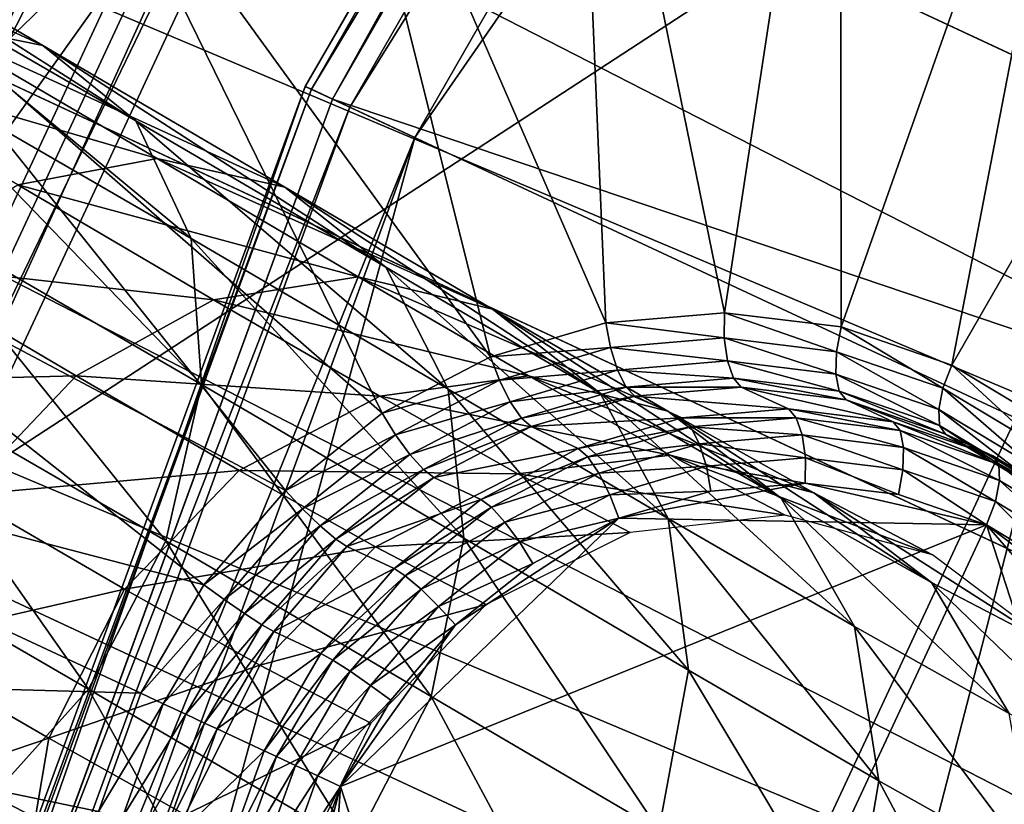
# Model space of a CAD drawing. Extents: x -0.282 to 0.141, y -0.115 to 0.23.
# Drawn here: x 0.003 to 0.007, y -0.033 to -0.03 of the extents above; entities that cross this region are included whole.
import ezdxf

# ---------------------------------------------------------------- set-up
doc = ezdxf.new("R2010")
doc.units = 0
doc.header["$MEASUREMENT"] = 0
doc.layers.get('0').update_dxf_attribs({"linetype": 'CONTINUOUS'})

msp = doc.modelspace()

# ---------------------------------------------------------------- linework, layer by layer
for points in [[(-0.0071547, -0.0172648, 0.3620516), (-0.0079307, -0.0174781, 0.3636568), (0.0344486, -0.0372399, 0.3815164)], [(-0.0065025, -0.0173747, 0.3603822), (-0.0071547, -0.0172648, 0.3620516), (0.0352245, -0.0370266, 0.3799112)], [(-0.0071547, -0.0172648, 0.3620516), (0.0344486, -0.0372399, 0.3815164), (0.0352245, -0.0370266, 0.3799112)], [(-0.005999, -0.0178037, 0.3587129), (-0.0065025, -0.0173747, 0.3603822), (0.0358768, -0.0371366, 0.3782418)], [(-0.0065025, -0.0173747, 0.3603822), (0.0352245, -0.0370266, 0.3799112), (0.0358768, -0.0371366, 0.3782418)], [(-0.0079307, -0.0174781, 0.3636568), (-0.0088005, -0.0180065, 0.3651362), (0.0335788, -0.0377683, 0.3829958)], [(-0.0079307, -0.0174781, 0.3636568), (0.0335788, -0.0377683, 0.3829958), (0.0344486, -0.0372399, 0.3815164)], [(-0.0056637, -0.0185352, 0.3571077), (-0.005999, -0.0178037, 0.3587129), (0.0363802, -0.0375656, 0.3765725)], [(-0.005999, -0.0178037, 0.3587129), (0.0358768, -0.0371366, 0.3782418), (0.0363802, -0.0375656, 0.3765725)], [(0.013333, -0.0179659, 0.429548), (0.0048006, -0.0302667, 0.4281093), (0.0008622, -0.0447095, 0.429548)], [(0.0370659, -0.0264857, 0.4438694), (0.013333, -0.0179659, 0.429548), (0.0008622, -0.0447095, 0.429548)], [(0.013333, -0.0179659, 0.429548), (0.0086132, -0.0236352, 0.4284799), (0.0048006, -0.0302667, 0.4281093)], [(-0.0088005, -0.0180065, 0.3651362), (-0.0097307, -0.0188296, 0.3664328), (0.0326485, -0.0385914, 0.3842925)], [(-0.0088005, -0.0180065, 0.3651362), (0.0326485, -0.0385914, 0.3842925), (0.0335788, -0.0377683, 0.3829958)], [(-0.0055093, -0.0195412, 0.3556283), (-0.0056637, -0.0185352, 0.3571077), (0.0367156, -0.0382971, 0.3749672)], [(-0.0056637, -0.0185352, 0.3571077), (0.0363802, -0.0375656, 0.3765725), (0.0367156, -0.0382971, 0.3749672)], [(-0.0097307, -0.0188296, 0.3664328), (-0.0106857, -0.0199158, 0.3674971), (0.0316935, -0.0396776, 0.3853566)], [(-0.0097307, -0.0188296, 0.3664328), (0.0316935, -0.0396776, 0.3853566), (0.0326485, -0.0385914, 0.3842925)], [(-0.0055419, -0.0207829, 0.3543316), (-0.0055093, -0.0195412, 0.3556283), (0.03687, -0.039303, 0.3734879)], [(-0.0055093, -0.0195412, 0.3556283), (0.0367156, -0.0382971, 0.3749672), (0.03687, -0.039303, 0.3734879)], [(-0.0106857, -0.0199158, 0.3674971), (-0.0116287, -0.0212234, 0.3682878), (0.0307505, -0.0409852, 0.3861474)], [(-0.0106857, -0.0199158, 0.3674971), (0.0307505, -0.0409852, 0.3861474), (0.0316935, -0.0396776, 0.3853566)], [(-0.0057601, -0.0222127, 0.3532674), (-0.0055419, -0.0207829, 0.3543316), (0.0368374, -0.0405447, 0.3721912)], [(-0.0055419, -0.0207829, 0.3543316), (0.03687, -0.039303, 0.3734879), (0.0368374, -0.0405447, 0.3721912)], [(-0.005879, -0.03806, 0.3696096), (0.003631, -0.021919, 0.3681833), (0.002002, -0.0211593, 0.3696096)], [(-0.0116287, -0.0212234, 0.3682878), (-0.0125235, -0.0227021, 0.3687747), (0.0298558, -0.0424639, 0.3866343)], [(-0.0116287, -0.0212234, 0.3682878), (0.0298558, -0.0424639, 0.3866343), (0.0307505, -0.0409852, 0.3861474)], [(-0.0040028, -0.0389349, 0.3516316), (0.0022925, -0.0212948, 0.3501469), (0.0038781, -0.0220342, 0.3516316)], [(-0.005879, -0.03806, 0.3696096), (-0.0042499, -0.0388197, 0.3681833), (0.003631, -0.021919, 0.3681833)], [(-0.0042499, -0.0388197, 0.3681833), (0.0049767, -0.0225465, 0.3664338), (0.003631, -0.021919, 0.3681833)], [(-0.0027101, -0.0395377, 0.3534292), (-0.0040028, -0.0389349, 0.3516316), (0.0038781, -0.0220342, 0.3516316)], [(-0.0027101, -0.0395377, 0.3534292), (0.0038781, -0.0220342, 0.3516316), (0.0051708, -0.022637, 0.3534292)], [(-0.0061557, -0.0237755, 0.3524767), (-0.0057601, -0.0222127, 0.3532674), (0.0366191, -0.0419745, 0.371127)], [(-0.0057601, -0.0222127, 0.3532674), (0.0368374, -0.0405447, 0.3721912), (0.0366191, -0.0419745, 0.371127)], [(-0.0042499, -0.0388197, 0.3681833), (-0.0029043, -0.0394472, 0.3664337), (0.0049767, -0.0225465, 0.3664338)], [(-0.0029043, -0.0394472, 0.3664337), (0.0059871, -0.0230176, 0.3644281), (0.0049767, -0.0225465, 0.3664338)], [(-0.0017601, -0.0399807, 0.3554704), (-0.0027101, -0.0395377, 0.3534292), (0.0051708, -0.022637, 0.3534292)], [(-0.0017601, -0.0399807, 0.3554704), (0.0051708, -0.022637, 0.3534292), (0.0061208, -0.02308, 0.3554704)], [(-0.0125235, -0.0227021, 0.3687747), (-0.0133356, -0.0242951, 0.3689391), (0.0290437, -0.044057, 0.3867987)], [(-0.0125235, -0.0227021, 0.3687747), (0.0290437, -0.044057, 0.3867987), (0.0298558, -0.0424639, 0.3866343)], [(-0.0029043, -0.0394472, 0.3664337), (-0.0018939, -0.0399184, 0.3644281), (0.0059871, -0.0230176, 0.3644281)], [(-0.0018939, -0.0399184, 0.3644281), (0.0066235, -0.0233144, 0.3622435), (0.0059871, -0.0230176, 0.3644281)], [(-0.0011893, -0.0402469, 0.357677), (-0.0017601, -0.0399807, 0.3554704), (0.0061208, -0.02308, 0.3554704)], [(-0.0011893, -0.0402469, 0.357677), (0.0061208, -0.02308, 0.3554704), (0.0066917, -0.0233462, 0.3576769)], [(0.0044859, -0.03012, 0.4268441), (0.0043819, -0.0300715, 0.4271877), (0.0082786, -0.0232936, 0.4275664)], [(0.0043819, -0.0300715, 0.4271877), (0.0082821, -0.0233388, 0.4279256), (0.0082786, -0.0232936, 0.4275664)], [(0.0044859, -0.03012, 0.4268441), (0.0082786, -0.0232936, 0.4275664), (0.0083895, -0.0233299, 0.4272235)], [(-0.0018939, -0.0399184, 0.3644281), (-0.0012575, -0.0402151, 0.3622435), (0.0066235, -0.0233144, 0.3622435)], [(-0.0012575, -0.0402151, 0.3622435), (0.0068614, -0.0234253, 0.359964), (0.0066235, -0.0233144, 0.3622435)], [(0.0714621, -0.0527412, 0.3066933), (0.0044859, -0.03012, 0.4268441), (0.0083895, -0.0233299, 0.4272235)], [(-0.0010196, -0.0403261, 0.3599639), (-0.0011893, -0.0402469, 0.357677), (0.0066917, -0.0233462, 0.3576769)], [(-0.0010196, -0.0403261, 0.3599639), (0.0066917, -0.0233462, 0.3576769), (0.0068614, -0.0234253, 0.359964)], [(0.0043819, -0.0300715, 0.4271877), (0.0044051, -0.0300823, 0.4275488), (0.0082821, -0.0233388, 0.4279256)], [(0.0044051, -0.0300823, 0.4275488), (0.0083996, -0.0234588, 0.4282464), (0.0082821, -0.0233388, 0.4279256)], [(-0.0012575, -0.0402151, 0.3622435), (-0.0010196, -0.0403261, 0.3599639), (0.0068614, -0.0234253, 0.359964)], [(0.0044051, -0.0300823, 0.4275488), (0.0045521, -0.0301509, 0.4278724), (0.0083996, -0.0234588, 0.4282464)], [(0.0045521, -0.0301509, 0.4278724), (0.0086132, -0.0236352, 0.4284799), (0.0083996, -0.0234588, 0.4282464)], [(0.0045521, -0.0301509, 0.4278724), (0.0048006, -0.0302667, 0.4281093), (0.0086132, -0.0236352, 0.4284799)], [(-0.0067133, -0.0254114, 0.3519897), (-0.0061557, -0.0237755, 0.3524767), (0.0362236, -0.0435373, 0.3703363)], [(-0.0061557, -0.0237755, 0.3524767), (0.0366191, -0.0419745, 0.371127), (0.0362236, -0.0435373, 0.3703363)], [(-0.0133356, -0.0242951, 0.3689391), (-0.0140339, -0.0259412, 0.3687747), (0.0283454, -0.0457031, 0.3866343)], [(-0.0133356, -0.0242951, 0.3689391), (0.0283454, -0.0457031, 0.3866343), (0.0290437, -0.044057, 0.3867987)], [(-0.0074116, -0.0270575, 0.3518253), (-0.0067133, -0.0254114, 0.3519897), (0.035666, -0.0451733, 0.3698493)], [(-0.0067133, -0.0254114, 0.3519897), (0.0362236, -0.0435373, 0.3703363), (0.035666, -0.0451733, 0.3698493)], [(-0.0140339, -0.0259412, 0.3687747), (-0.0145915, -0.0275771, 0.3682878), (0.0277877, -0.047339, 0.3861474)], [(-0.0140339, -0.0259412, 0.3687747), (0.0277877, -0.047339, 0.3861474), (0.0283454, -0.0457031, 0.3866343)], [(0.0008622, -0.0447095, 0.429548), (0.0226377, -0.0574221, 0.4438675), (0.0370659, -0.0264857, 0.4438694)], [(-0.0082237, -0.0286506, 0.3519897), (-0.0074116, -0.0270575, 0.3518253), (0.0349677, -0.0468194, 0.3696849)], [(-0.0074116, -0.0270575, 0.3518253), (0.035666, -0.0451733, 0.3698493), (0.0349677, -0.0468194, 0.3696849)], [(-0.0145915, -0.0275771, 0.3682878), (-0.0149871, -0.02914, 0.3674971), (0.0273922, -0.0489018, 0.3853566)], [(-0.0145915, -0.0275771, 0.3682878), (0.0273922, -0.0489018, 0.3853566), (0.0277877, -0.047339, 0.3861474)], [(0.005984, -0.0309359, 0.3790513), (0.0064265, -0.0280375, 0.3779556), (0.0054101, -0.0281236, 0.3776107)], [(0.0064305, -0.0309905, 0.379218), (0.0064265, -0.0280375, 0.3779556), (0.005984, -0.0309359, 0.3790513)], [(0.0064305, -0.0309905, 0.379218), (0.0074287, -0.02816, 0.3783298), (0.0064265, -0.0280375, 0.3779556)], [(0.0055312, -0.0309743, 0.3788977), (0.0054101, -0.0281236, 0.3776107), (0.0044185, -0.0284149, 0.3773085)], [(0.005984, -0.0309359, 0.3790513), (0.0054101, -0.0281236, 0.3776107), (0.0055312, -0.0309743, 0.3788977)], [(0.0068535, -0.0311358, 0.3793913), (0.0074287, -0.02816, 0.3783298), (0.0064305, -0.0309905, 0.379218)], [(0.0068535, -0.0311358, 0.3793913), (0.0083782, -0.0284863, 0.3787189), (0.0074287, -0.02816, 0.3783298)], [(0.0015851, -0.0325601, 0.3752811), (0.0040172, -0.0291504, 0.3755785), (0.0079512, -0.0284109, 0.3768462)], [(0.0052109, -0.0390067, 0.3776236), (0.0015851, -0.0325601, 0.3752811), (0.0079512, -0.0284109, 0.3768462)], [(0.0050894, -0.031104, 0.378763), (0.0044185, -0.0284149, 0.3773085), (0.0034899, -0.0289003, 0.3770605)], [(0.0055312, -0.0309743, 0.3788977), (0.0044185, -0.0284149, 0.3773085), (0.0050894, -0.031104, 0.378763)], [(0.0079512, -0.0284109, 0.3768462), (0.0115769, -0.0348575, 0.3791887), (0.0052109, -0.0390067, 0.3776236)], [(0.0072367, -0.0313664, 0.3795647), (0.0083782, -0.0284863, 0.3787189), (0.0068535, -0.0311358, 0.3793913)], [(-0.0091185, -0.0301293, 0.3524767), (-0.0082237, -0.0286506, 0.3519897), (0.0341555, -0.0484124, 0.3698494)], [(-0.0082237, -0.0286506, 0.3519897), (0.0349677, -0.0468194, 0.3696849), (0.0341555, -0.0484124, 0.3698494)], [(0.0046757, -0.0313203, 0.3786526), (0.0034899, -0.0289003, 0.3770605), (0.00266, -0.0295611, 0.3768761)], [(0.0050894, -0.031104, 0.378763), (0.0034899, -0.0289003, 0.3770605), (0.0046757, -0.0313203, 0.3786526)], [(-0.0149871, -0.02914, 0.3674971), (-0.0152053, -0.0305698, 0.3664328), (0.0271739, -0.0503316, 0.3842925)], [(-0.0149871, -0.02914, 0.3674971), (0.0271739, -0.0503316, 0.3842925), (0.0273922, -0.0489018, 0.3853566)], [(0.0015851, -0.0325601, 0.3752811), (0.0024898, -0.0306201, 0.3752811), (0.0040172, -0.0291504, 0.3755785)], [(0.0024898, -0.0306201, 0.3752811), (0.0031883, -0.0298103, 0.3753944), (0.0040172, -0.0291504, 0.3755785)], [(0.0033785, -0.0299143, 0.3846533), (0.0029198, -0.0298224, 0.3842182), (0.0018896, -0.0292258, 0.3853296)], [(0.0033785, -0.0299143, 0.3846533), (0.0018896, -0.0292258, 0.3853296), (0.0023125, -0.0292971, 0.3858031)], [(0.0037346, -0.0302028, 0.3850984), (0.0033785, -0.0299143, 0.3846533), (0.0023125, -0.0292971, 0.3858031)], [(0.0037346, -0.0302028, 0.3850984), (0.0023125, -0.0292971, 0.3858031), (0.0026326, -0.0295647, 0.3862869)], [(0.004306, -0.0316147, 0.3785704), (0.00266, -0.0295611, 0.3768761), (0.0019605, -0.0303719, 0.3767627)], [(0.0039452, -0.0306529, 0.3854998), (0.0037346, -0.0302028, 0.3850984), (0.0026326, -0.0295647, 0.3862869)], [(0.0039452, -0.0306529, 0.3854998), (0.0026326, -0.0295647, 0.3862869), (0.0028113, -0.0299965, 0.3867225)], [(0.0046757, -0.0313203, 0.3786526), (0.00266, -0.0295611, 0.3768761), (0.004306, -0.0316147, 0.3785704)], [(0.0038152, -0.0303468, 0.383067), (0.0024139, -0.029938, 0.3838457), (0.0029198, -0.0298224, 0.3842182)], [(0.0043036, -0.0304562, 0.3834639), (0.0038152, -0.0303468, 0.383067), (0.0029198, -0.0298224, 0.3842182)], [(0.0043036, -0.0304562, 0.3834639), (0.0029198, -0.0298224, 0.3842182), (0.0033785, -0.0299143, 0.3846533)], [(0.00469, -0.0307623, 0.3838703), (0.0043036, -0.0304562, 0.3834639), (0.0033785, -0.0299143, 0.3846533)], [(0.00469, -0.0307623, 0.3838703), (0.0033785, -0.0299143, 0.3846533), (0.0037346, -0.0302028, 0.3850984)], [(0.0038152, -0.0303468, 0.383067), (0.0032834, -0.0304474, 0.3827275), (0.0024139, -0.029938, 0.3838457)], [(0.0039848, -0.0312105, 0.3858092), (0.0039452, -0.0306529, 0.3854998), (0.0028113, -0.0299965, 0.3867225)], [(0.0039848, -0.0312105, 0.3858092), (0.0028113, -0.0299965, 0.3867225), (0.0028272, -0.0305403, 0.3870574)], [(0.0017937, -0.0374749, 0.4272235), (0.0016945, -0.0374133, 0.4275664), (0.0043819, -0.0300715, 0.4271877)], [(0.0016945, -0.0374133, 0.4275664), (0.0044051, -0.0300823, 0.4275488), (0.0043819, -0.0300715, 0.4271877)], [(0.0017937, -0.0374749, 0.4272235), (0.0043819, -0.0300715, 0.4271877), (0.0044859, -0.03012, 0.4268441)], [(0.0016945, -0.0374133, 0.4275664), (0.0017314, -0.0373869, 0.4279256), (0.0044051, -0.0300823, 0.4275488)], [(0.0017314, -0.0373869, 0.4279256), (0.0045521, -0.0301509, 0.4278724), (0.0044051, -0.0300823, 0.4275488)], [(-0.0100615, -0.0314369, 0.3532674), (-0.0091185, -0.0301293, 0.3524767), (0.0332608, -0.0498911, 0.3703363)], [(-0.0091185, -0.0301293, 0.3524767), (0.0341555, -0.0484124, 0.3698494), (0.0332608, -0.0498911, 0.3703363)], [(0.0674958, -0.059502, 0.3064762), (0.0017937, -0.0374749, 0.4272235), (0.0044859, -0.03012, 0.4268441)], [(0.0714621, -0.0527412, 0.3066933), (0.0674958, -0.059502, 0.3064762), (0.0044859, -0.03012, 0.4268441)], [(0.0017314, -0.0373869, 0.4279256), (0.0018988, -0.0373998, 0.4282464), (0.0045521, -0.0301509, 0.4278724)], [(0.0018988, -0.0373998, 0.4282464), (0.0048006, -0.0302667, 0.4281093), (0.0045521, -0.0301509, 0.4278724)], [(0.0049276, -0.0312283, 0.3842372), (0.00469, -0.0307623, 0.3838703), (0.0037346, -0.0302028, 0.3850984)], [(0.0049276, -0.0312283, 0.3842372), (0.0037346, -0.0302028, 0.3850984), (0.0039452, -0.0306529, 0.3854998)], [(0.0048006, -0.0302667, 0.4281093), (0.0021712, -0.03745, 0.4284799), (0.0008622, -0.0447095, 0.429548)], [(0.0018988, -0.0373998, 0.4282464), (0.0021712, -0.03745, 0.4284799), (0.0048006, -0.0302667, 0.4281093)], [(0.0039944, -0.0319759, 0.3785199), (0.0019605, -0.0303719, 0.3767627), (0.0014186, -0.0313015, 0.3767243)], [(0.004306, -0.0316147, 0.3785704), (0.0019605, -0.0303719, 0.3767627), (0.0039944, -0.0319759, 0.3785199)], [(0.0045843, -0.0307985, 0.3819056), (0.0032834, -0.0304474, 0.3827275), (0.0038152, -0.0303468, 0.383067)], [(0.0050972, -0.0309222, 0.3822657), (0.0045843, -0.0307985, 0.3819056), (0.0038152, -0.0303468, 0.383067)], [(0.0050972, -0.0309222, 0.3822657), (0.0038152, -0.0303468, 0.383067), (0.0043036, -0.0304562, 0.3834639)], [(0.0040317, -0.0308869, 0.3815973), (0.0027726, -0.0307457, 0.3824863), (0.0032834, -0.0304474, 0.3827275)], [(0.0045843, -0.0307985, 0.3819056), (0.0040317, -0.0308869, 0.3815973), (0.0032834, -0.0304474, 0.3827275)], [(0.0055088, -0.0312431, 0.3826342), (0.0050972, -0.0309222, 0.3822657), (0.0043036, -0.0304562, 0.3834639)], [(0.0055088, -0.0312431, 0.3826342), (0.0043036, -0.0304562, 0.3834639), (0.00469, -0.0307623, 0.3838703)], [(0.0038488, -0.0318082, 0.3859892), (0.0028272, -0.0305403, 0.3870574), (0.0026783, -0.0311306, 0.3872512)], [(0.0038488, -0.0318082, 0.3859892), (0.0039848, -0.0312105, 0.3858092), (0.0028272, -0.0305403, 0.3870574)], [(-0.0152053, -0.0305698, 0.3664328), (-0.0152379, -0.0318115, 0.3651362), (0.0271414, -0.0515733, 0.3829958)], [(-0.0152053, -0.0305698, 0.3664328), (0.0271414, -0.0515733, 0.3829958), (0.0271739, -0.0503316, 0.3842925)], [(0.0049878, -0.0317978, 0.3845203), (0.0049276, -0.0312283, 0.3842372), (0.0039452, -0.0306529, 0.3854998)], [(0.0049878, -0.0317978, 0.3845203), (0.0039452, -0.0306529, 0.3854998), (0.0039848, -0.0312105, 0.3858092)], [(0.0035062, -0.0311766, 0.3813781), (0.0023443, -0.0312058, 0.3823724), (0.0027726, -0.0307457, 0.3824863)], [(0.0040317, -0.0308869, 0.3815973), (0.0035062, -0.0311766, 0.3813781), (0.0027726, -0.0307457, 0.3824863)], [(0.0057692, -0.0317224, 0.3829667), (0.0055088, -0.0312431, 0.3826342), (0.00469, -0.0307623, 0.3838703)], [(0.0057692, -0.0317224, 0.3829667), (0.00469, -0.0307623, 0.3838703), (0.0049276, -0.0312283, 0.3842372)], [(0.0052354, -0.0311766, 0.3807643), (0.0040317, -0.0308869, 0.3815973), (0.0045843, -0.0307985, 0.3819056)], [(0.0057684, -0.0313119, 0.3810896), (0.0052354, -0.0311766, 0.3807643), (0.0045843, -0.0307985, 0.3819056)], [(0.0057684, -0.0313119, 0.3810896), (0.0045843, -0.0307985, 0.3819056), (0.0050972, -0.0309222, 0.3822657)], [(0.0046663, -0.0312554, 0.3804849), (0.0035062, -0.0311766, 0.3813781), (0.0040317, -0.0308869, 0.3815973)], [(0.0052354, -0.0311766, 0.3807643), (0.0046663, -0.0312554, 0.3804849), (0.0040317, -0.0308869, 0.3815973)], [(0.0062009, -0.0316449, 0.3814215), (0.0057684, -0.0313119, 0.3810896), (0.0050972, -0.0309222, 0.3822657)], [(0.0062009, -0.0316449, 0.3814215), (0.0050972, -0.0309222, 0.3822657), (0.0055088, -0.0312431, 0.3826342)], [(0.005984, -0.0309359, 0.3790513), (0.005984, -0.0309359, 0.3790513), (0.0055312, -0.0309743, 0.3788977)], [(0.005984, -0.0309359, 0.3790513), (0.0055312, -0.0309743, 0.3788977), (0.0055312, -0.0309743, 0.3788977)], [(0.0055312, -0.0309743, 0.3788977), (0.0059838, -0.0310325, 0.3790469), (0.005984, -0.0309359, 0.3790513)], [(0.005984, -0.0309359, 0.3790513), (0.0059838, -0.0310325, 0.3790469), (0.006413, -0.031085, 0.3792072)], [(0.0064305, -0.0309905, 0.379218), (0.0064305, -0.0309905, 0.379218), (0.005984, -0.0309359, 0.3790513)], [(0.0064305, -0.0309905, 0.379218), (0.005984, -0.0309359, 0.3790513), (0.005984, -0.0309359, 0.3790513)], [(0.005984, -0.0309359, 0.3790513), (0.006413, -0.031085, 0.3792072), (0.0064305, -0.0309905, 0.379218)], [(0.0055312, -0.0309743, 0.3788977), (0.0055312, -0.0309743, 0.3788977), (0.0050894, -0.031104, 0.378763)], [(0.0055312, -0.0309743, 0.3788977), (0.0050894, -0.031104, 0.378763), (0.0050894, -0.0311041, 0.378763)], [(0.0050894, -0.0311041, 0.378763), (0.0055485, -0.0310694, 0.3788993), (0.0055312, -0.0309743, 0.3788977)], [(0.0055312, -0.0309743, 0.3788977), (0.0055485, -0.0310694, 0.3788993), (0.0059838, -0.0310325, 0.3790469)], [(0.0064305, -0.0309905, 0.379218), (0.006413, -0.031085, 0.3792072), (0.0068196, -0.0312247, 0.3793738)], [(0.0068535, -0.0311359, 0.3793914), (0.0068535, -0.0311358, 0.3793913), (0.0064305, -0.0309905, 0.379218)], [(0.0068535, -0.0311359, 0.3793914), (0.0064305, -0.0309905, 0.379218), (0.0064305, -0.0309905, 0.379218)], [(0.0064305, -0.0309905, 0.379218), (0.0068196, -0.0312247, 0.3793738), (0.0068535, -0.0311359, 0.3793914)], [(0.0055485, -0.0310694, 0.3788993), (0.005996, -0.0311204, 0.3790081), (0.0059838, -0.0310325, 0.3790469)], [(0.0059838, -0.0310325, 0.3790469), (0.005996, -0.0311204, 0.3790081), (0.0064105, -0.031171, 0.3791629)], [(0.0059838, -0.0310325, 0.3790469), (0.0064105, -0.031171, 0.3791629), (0.006413, -0.031085, 0.3792072)], [(0.0050894, -0.0311041, 0.378763), (0.0051239, -0.0311942, 0.3787698), (0.0055485, -0.0310694, 0.3788993)], [(0.0051239, -0.0311942, 0.3787698), (0.0055757, -0.031156, 0.3788656), (0.0055485, -0.0310694, 0.3788993)], [(0.0055485, -0.0310694, 0.3788993), (0.0055757, -0.031156, 0.3788656), (0.005996, -0.0311204, 0.3790081)], [(0.006413, -0.031085, 0.3792072), (0.0064105, -0.031171, 0.3791629), (0.0068032, -0.031306, 0.3793238)], [(0.006413, -0.031085, 0.3792072), (0.0068032, -0.031306, 0.3793238), (0.0068196, -0.0312247, 0.3793738)], [(0.0050894, -0.0311041, 0.378763), (0.0050894, -0.031104, 0.378763), (0.0046757, -0.0313203, 0.3786525)], [(0.0050894, -0.031104, 0.378763), (0.0046757, -0.0313203, 0.3786526), (0.0046757, -0.0313203, 0.3786525)], [(0.0046757, -0.0313203, 0.3786525), (0.0051239, -0.0311942, 0.3787698), (0.0050894, -0.0311041, 0.378763)], [(0.0055757, -0.031156, 0.3788656), (0.0060189, -0.0311862, 0.3789408), (0.005996, -0.0311204, 0.3790081)], [(0.005996, -0.0311204, 0.3790081), (0.0060189, -0.0311862, 0.3789408), (0.0064234, -0.0312356, 0.3790918)], [(0.005996, -0.0311204, 0.3790081), (0.0064234, -0.0312356, 0.3790918), (0.0064105, -0.031171, 0.3791629)], [(0.0035534, -0.0323739, 0.3860181), (0.0026783, -0.0311306, 0.3872512), (0.0023825, -0.0316961, 0.3872806)], [(0.0035534, -0.0323739, 0.3860181), (0.0038488, -0.0318082, 0.3859892), (0.0026783, -0.0311306, 0.3872512)], [(0.0051239, -0.0311942, 0.3787698), (0.0051656, -0.0312765, 0.3787405), (0.0055757, -0.031156, 0.3788656)], [(0.0051656, -0.0312765, 0.3787405), (0.0056085, -0.0312209, 0.3788016), (0.0055757, -0.031156, 0.3788656)], [(0.0055757, -0.031156, 0.3788656), (0.0056085, -0.0312209, 0.3788016), (0.0060189, -0.0311862, 0.3789408)], [(0.0068535, -0.0311359, 0.3793914), (0.0068196, -0.0312247, 0.3793738), (0.007188, -0.0314464, 0.3795405)], [(0.0072367, -0.0313665, 0.3795647), (0.0072367, -0.0313664, 0.3795647), (0.0068535, -0.0311358, 0.3793913)], [(0.0072367, -0.0313665, 0.3795647), (0.0068535, -0.0311358, 0.3793913), (0.0068535, -0.0311359, 0.3793914)], [(0.0068535, -0.0311359, 0.3793914), (0.007188, -0.0314464, 0.3795405), (0.0072367, -0.0313665, 0.3795647)], [(0.0035062, -0.0311766, 0.3813781), (0.0030712, -0.0316328, 0.3812744), (0.0023443, -0.0312058, 0.3823724)], [(0.0041297, -0.0315387, 0.3802851), (0.0030712, -0.0316328, 0.3812744), (0.0035062, -0.0311766, 0.3813781)], [(0.0046663, -0.0312554, 0.3804849), (0.0041297, -0.0315387, 0.3802851), (0.0035062, -0.0311766, 0.3813781)], [(0.0057767, -0.0314803, 0.3796747), (0.0046663, -0.0312554, 0.3804849), (0.0052354, -0.0311766, 0.3807643)], [(0.0046757, -0.0313203, 0.3786525), (0.0047262, -0.031402, 0.3786636), (0.0051239, -0.0311942, 0.3787698)], [(0.0047262, -0.031402, 0.3786636), (0.0051656, -0.0312765, 0.3787405), (0.0051239, -0.0311942, 0.3787698)], [(0.0063259, -0.0316246, 0.3799675), (0.0057767, -0.0314803, 0.3796747), (0.0052354, -0.0311766, 0.3807643)], [(0.0063259, -0.0316246, 0.3799675), (0.0052354, -0.0311766, 0.3807643), (0.0057684, -0.0313119, 0.3810896)], [(0.0056085, -0.0312209, 0.3788016), (0.0060487, -0.0312198, 0.3788552), (0.0060189, -0.0311862, 0.3789408)], [(0.0060189, -0.0311862, 0.3789408), (0.0060487, -0.0312198, 0.3788552), (0.0064498, -0.0312688, 0.379005)], [(0.0060189, -0.0311862, 0.3789408), (0.0064498, -0.0312688, 0.379005), (0.0064234, -0.0312356, 0.3790918)], [(0.0064105, -0.031171, 0.3791629), (0.0064234, -0.0312356, 0.3790918), (0.0068068, -0.0313673, 0.3792489)], [(0.0064105, -0.031171, 0.3791629), (0.0068068, -0.0313673, 0.3792489), (0.0068032, -0.031306, 0.3793238)], [(0.0048633, -0.0324022, 0.3846855), (0.0039848, -0.0312105, 0.3858092), (0.0038488, -0.0318082, 0.3859892)], [(0.0048633, -0.0324022, 0.3846855), (0.0049878, -0.0317978, 0.3845203), (0.0039848, -0.0312105, 0.3858092)], [(0.0058472, -0.0323023, 0.3832231), (0.0057692, -0.0317224, 0.3829667), (0.0049276, -0.0312283, 0.3842372)], [(0.0058472, -0.0323023, 0.3832231), (0.0049276, -0.0312283, 0.3842372), (0.0049878, -0.0317978, 0.3845203)], [(0.0051656, -0.0312765, 0.3787405), (0.0052082, -0.0313385, 0.3786795), (0.0056085, -0.0312209, 0.3788016)], [(0.0052082, -0.0313385, 0.3786795), (0.005642, -0.0312542, 0.3787172), (0.0056085, -0.0312209, 0.3788016)], [(0.0056085, -0.0312209, 0.3788016), (0.005642, -0.0312542, 0.3787172), (0.0060487, -0.0312198, 0.3788552)], [(0.005642, -0.0312542, 0.3787172), (0.0062287, -0.0313037, 0.3783458), (0.0060487, -0.0312198, 0.3788552)], [(0.0060487, -0.0312198, 0.3788552), (0.0062287, -0.0313037, 0.3783458), (0.0066297, -0.0313527, 0.3784956)], [(0.0060487, -0.0312198, 0.3788552), (0.0066297, -0.0313527, 0.3784956), (0.0064498, -0.0312688, 0.379005)], [(0.0064234, -0.0312356, 0.3790918), (0.0064498, -0.0312688, 0.379005), (0.0068298, -0.0313994, 0.3791606)], [(0.0064234, -0.0312356, 0.3790918), (0.0068298, -0.0313994, 0.3791606), (0.0068068, -0.0313673, 0.3792489)], [(0.0068196, -0.0312247, 0.3793738), (0.0068032, -0.031306, 0.3793238), (0.007159, -0.0315201, 0.3794847)], [(0.0068196, -0.0312247, 0.3793738), (0.007159, -0.0315201, 0.3794847), (0.007188, -0.0314464, 0.3795405)], [(0.0051947, -0.0315519, 0.3794212), (0.0041297, -0.0315387, 0.3802851), (0.0046663, -0.0312554, 0.3804849)], [(0.0057767, -0.0314803, 0.3796747), (0.0051947, -0.0315519, 0.3794212), (0.0046663, -0.0312554, 0.3804849)], [(0.0047262, -0.031402, 0.3786636), (0.0047816, -0.0314772, 0.3786379), (0.0051656, -0.0312765, 0.3787405)], [(0.0047816, -0.0314772, 0.3786379), (0.0052082, -0.0313385, 0.3786795), (0.0051656, -0.0312765, 0.3787405)], [(0.0052082, -0.0313385, 0.3786795), (0.0052451, -0.0313708, 0.3785962), (0.005642, -0.0312542, 0.3787172)], [(0.0052451, -0.0313708, 0.3785962), (0.0058219, -0.0313381, 0.3782078), (0.005642, -0.0312542, 0.3787172)], [(0.0064808, -0.0321354, 0.3817201), (0.0062009, -0.0316449, 0.3814215), (0.0055088, -0.0312431, 0.3826342)], [(0.0064808, -0.0321354, 0.3817201), (0.0055088, -0.0312431, 0.3826342), (0.0057692, -0.0317224, 0.3829667)], [(0.005642, -0.0312542, 0.3787172), (0.0058219, -0.0313381, 0.3782078), (0.0062287, -0.0313037, 0.3783458)], [(0.0064498, -0.0312688, 0.379005), (0.0066297, -0.0313527, 0.3784956), (0.0070097, -0.0314833, 0.3786513)], [(0.0064498, -0.0312688, 0.379005), (0.0070097, -0.0314833, 0.3786513), (0.0068298, -0.0313994, 0.3791606)], [(0.0037529, -0.03239, 0.3785028), (0.0014186, -0.0313015, 0.3767243), (0.0010548, -0.0323142, 0.3767627)], [(0.0039944, -0.0319759, 0.3785199), (0.0014186, -0.0313015, 0.3767243), (0.0037529, -0.03239, 0.3785028)], [(0.0067761, -0.0319674, 0.3802641), (0.0063259, -0.0316246, 0.3799675), (0.0057684, -0.0313119, 0.3810896)], [(0.0067761, -0.0319674, 0.3802641), (0.0057684, -0.0313119, 0.3810896), (0.0062009, -0.0316449, 0.3814215)], [(0.0058219, -0.0313381, 0.3782078), (0.0062585, -0.0313373, 0.3782603), (0.0062287, -0.0313037, 0.3783458)], [(0.0062287, -0.0313037, 0.3783458), (0.0062585, -0.0313373, 0.3782603), (0.0066561, -0.0313859, 0.3784087)], [(0.0062287, -0.0313037, 0.3783458), (0.0066561, -0.0313859, 0.3784087), (0.0066297, -0.0313527, 0.3784956)], [(0.0068032, -0.031306, 0.3793238), (0.0068068, -0.0313673, 0.3792489), (0.0071541, -0.0315763, 0.379406)], [(0.0068032, -0.031306, 0.3793238), (0.0071541, -0.0315763, 0.379406), (0.007159, -0.0315201, 0.3794847)], [(0.0046757, -0.0313203, 0.3786525), (0.0046757, -0.0313203, 0.3786526), (0.004306, -0.0316147, 0.3785704)], [(0.0046757, -0.0313203, 0.3786526), (0.004306, -0.0316147, 0.3785704), (0.004306, -0.0316147, 0.3785704)], [(0.004306, -0.0316147, 0.3785704), (0.0047262, -0.031402, 0.3786636), (0.0046757, -0.0313203, 0.3786525)], [(0.0047816, -0.0314772, 0.3786379), (0.0048333, -0.0315345, 0.3785793), (0.0052082, -0.0313385, 0.3786795)], [(0.0048333, -0.0315345, 0.3785793), (0.0052451, -0.0313708, 0.3785962), (0.0052082, -0.0313385, 0.3786795)], [(0.0052451, -0.0313708, 0.3785962), (0.005425, -0.0314547, 0.3780869), (0.0058219, -0.0313381, 0.3782078)], [(0.005425, -0.0314547, 0.3780869), (0.0058553, -0.0313714, 0.3781235), (0.0058219, -0.0313381, 0.3782078)], [(0.0058219, -0.0313381, 0.3782078), (0.0058553, -0.0313714, 0.3781235), (0.0062585, -0.0313373, 0.3782603)], [(0.0058553, -0.0313714, 0.3781235), (0.0062813, -0.031403, 0.3781929), (0.0062585, -0.0313373, 0.3782603)], [(0.0062585, -0.0313373, 0.3782603), (0.0062813, -0.031403, 0.3781929), (0.006669, -0.0314504, 0.3783376)], [(0.0062585, -0.0313373, 0.3782603), (0.006669, -0.0314504, 0.3783376), (0.0066561, -0.0313859, 0.3784087)], [(0.0066297, -0.0313527, 0.3784956), (0.0066561, -0.0313859, 0.3784087), (0.0070327, -0.0315153, 0.378563)], [(0.0066297, -0.0313527, 0.3784956), (0.0070327, -0.0315153, 0.378563), (0.0070097, -0.0314833, 0.3786513)], [(0.0048333, -0.0315345, 0.3785793), (0.0048735, -0.0315651, 0.3784969), (0.0052451, -0.0313708, 0.3785962)], [(0.0048735, -0.0315651, 0.3784969), (0.005425, -0.0314547, 0.3780869), (0.0052451, -0.0313708, 0.3785962)], [(0.005425, -0.0314547, 0.3780869), (0.005462, -0.031487, 0.3780036), (0.0058553, -0.0313714, 0.3781235)], [(0.005462, -0.031487, 0.3780036), (0.0058881, -0.0314363, 0.3780595), (0.0058553, -0.0313714, 0.3781235)], [(0.0058553, -0.0313714, 0.3781235), (0.0058881, -0.0314363, 0.3780595), (0.0062813, -0.031403, 0.3781929)], [(0.0066561, -0.0313859, 0.3784087), (0.006669, -0.0314504, 0.3783376), (0.0070363, -0.0315766, 0.3784882)], [(0.0066561, -0.0313859, 0.3784087), (0.0070363, -0.0315766, 0.3784882), (0.0070327, -0.0315153, 0.378563)], [(0.0068068, -0.0313673, 0.3792489), (0.0068298, -0.0313994, 0.3791606), (0.0071741, -0.0316065, 0.3793164)], [(0.0068068, -0.0313673, 0.3792489), (0.0071741, -0.0316065, 0.3793164), (0.0071541, -0.0315763, 0.379406)], [(0.004306, -0.0316147, 0.3785704), (0.0043709, -0.031685, 0.3785847), (0.0047262, -0.031402, 0.3786636)], [(0.0043709, -0.031685, 0.3785847), (0.0047816, -0.0314772, 0.3786379), (0.0047262, -0.031402, 0.3786636)], [(0.0058881, -0.0314363, 0.3780595), (0.0062936, -0.0314909, 0.3781541), (0.0062813, -0.031403, 0.3781929)], [(0.0062813, -0.031403, 0.3781929), (0.0062936, -0.0314909, 0.3781541), (0.0066666, -0.0315365, 0.3782933)], [(0.0062813, -0.031403, 0.3781929), (0.0066666, -0.0315365, 0.3782933), (0.006669, -0.0314504, 0.3783376)], [(0.0068298, -0.0313994, 0.3791606), (0.0070097, -0.0314833, 0.3786513), (0.007354, -0.0316904, 0.378807)], [(0.0068298, -0.0313994, 0.3791606), (0.007354, -0.0316904, 0.378807), (0.0071741, -0.0316065, 0.3793164)], [(-0.0110164, -0.0325231, 0.3543316), (-0.0100615, -0.0314369, 0.3532674), (0.0323178, -0.0511987, 0.371127)], [(-0.0100615, -0.0314369, 0.3532674), (0.0332608, -0.0498911, 0.3703363), (0.0323178, -0.0511987, 0.371127)], [(0.0048735, -0.0315651, 0.3784969), (0.0050534, -0.031649, 0.3779876), (0.005425, -0.0314547, 0.3780869)], [(0.0050534, -0.031649, 0.3779876), (0.005462, -0.031487, 0.3780036), (0.005425, -0.0314547, 0.3780869)], [(0.005462, -0.031487, 0.3780036), (0.0055045, -0.031549, 0.3779426), (0.0058881, -0.0314363, 0.3780595)], [(0.0055045, -0.031549, 0.3779426), (0.0059153, -0.0315229, 0.3780258), (0.0058881, -0.0314363, 0.3780595)], [(0.0058881, -0.0314363, 0.3780595), (0.0059153, -0.0315229, 0.3780258), (0.0062936, -0.0314909, 0.3781541)], [(0.006669, -0.0314504, 0.3783376), (0.0066666, -0.0315365, 0.3782933), (0.0070199, -0.0316579, 0.3784382)], [(0.006669, -0.0314504, 0.3783376), (0.0070199, -0.0316579, 0.3784382), (0.0070363, -0.0315766, 0.3784882)], [(0.0043709, -0.031685, 0.3785847), (0.0044383, -0.0317505, 0.3785617), (0.0047816, -0.0314772, 0.3786379)], [(0.0044383, -0.0317505, 0.3785617), (0.0048333, -0.0315345, 0.3785793), (0.0047816, -0.0314772, 0.3786379)], [(0.0050534, -0.031649, 0.3779876), (0.0050936, -0.0316795, 0.3779052), (0.005462, -0.031487, 0.3780036)], [(0.0050936, -0.0316795, 0.3779052), (0.0055045, -0.031549, 0.3779426), (0.005462, -0.031487, 0.3780036)], [(0.0062165, -0.0317091, 0.3786688), (0.0051947, -0.0315519, 0.3794212), (0.0057767, -0.0314803, 0.3796747)], [(0.0067793, -0.0318605, 0.3789306), (0.0062165, -0.0317091, 0.3786688), (0.0057767, -0.0314803, 0.3796747)], [(0.0067793, -0.0318605, 0.3789306), (0.0057767, -0.0314803, 0.3796747), (0.0063259, -0.0316246, 0.3799675)], [(0.0059153, -0.0315229, 0.3780258), (0.0062934, -0.0315875, 0.3781497), (0.0062936, -0.0314909, 0.3781541)], [(0.0062936, -0.0314909, 0.3781541), (0.0062934, -0.0315875, 0.3781497), (0.0066491, -0.031631, 0.3782824)], [(0.0062936, -0.0314909, 0.3781541), (0.0066491, -0.031631, 0.3782824), (0.0066666, -0.0315365, 0.3782933)], [(0.0070097, -0.0314833, 0.3786513), (0.0070327, -0.0315153, 0.378563), (0.007374, -0.0317206, 0.3787174)], [(0.0070097, -0.0314833, 0.3786513), (0.007374, -0.0317206, 0.3787174), (0.007354, -0.0316904, 0.378807)], [(0.0041297, -0.0315387, 0.3802851), (0.0036903, -0.0319924, 0.380189), (0.0030712, -0.0316328, 0.3812744)], [(0.00465, -0.0318308, 0.3792376), (0.0036903, -0.0319924, 0.380189), (0.0041297, -0.0315387, 0.3802851)], [(0.0051947, -0.0315519, 0.3794212), (0.00465, -0.0318308, 0.3792376), (0.0041297, -0.0315387, 0.3802851)], [(0.0044383, -0.0317505, 0.3785617), (0.0044982, -0.0318012, 0.378505), (0.0048333, -0.0315345, 0.3785793)], [(0.0044982, -0.0318012, 0.378505), (0.0048735, -0.0315651, 0.3784969), (0.0048333, -0.0315345, 0.3785793)], [(0.0055045, -0.031549, 0.3779426), (0.0055463, -0.0316314, 0.3779133), (0.0059153, -0.0315229, 0.3780258)], [(0.0055463, -0.0316314, 0.3779133), (0.0059326, -0.0316181, 0.3780274), (0.0059153, -0.0315229, 0.3780258)], [(0.0059153, -0.0315229, 0.3780258), (0.0059326, -0.0316181, 0.3780274), (0.0062934, -0.0315875, 0.3781497)], [(0.0066666, -0.0315365, 0.3782933), (0.0066491, -0.031631, 0.3782824), (0.006986, -0.0317468, 0.3784207)], [(0.0066666, -0.0315365, 0.3782933), (0.006986, -0.0317468, 0.3784207), (0.0070199, -0.0316579, 0.3784382)], [(0.0070327, -0.0315153, 0.378563), (0.0070363, -0.0315766, 0.3784882), (0.0073691, -0.0317769, 0.3786387)], [(0.0070327, -0.0315153, 0.378563), (0.0073691, -0.0317769, 0.3786387), (0.007374, -0.0317206, 0.3787174)], [(0.0044982, -0.0318012, 0.378505), (0.0045414, -0.0318295, 0.3784232), (0.0048735, -0.0315651, 0.3784969)], [(0.0045414, -0.0318295, 0.3784232), (0.0050534, -0.031649, 0.3779876), (0.0048735, -0.0315651, 0.3784969)], [(0.0056242, -0.0317754, 0.3784387), (0.00465, -0.0318308, 0.3792376), (0.0051947, -0.0315519, 0.3794212)], [(0.0050936, -0.0316795, 0.3779052), (0.0051454, -0.0317368, 0.3778466), (0.0055045, -0.031549, 0.3779426)], [(0.0051454, -0.0317368, 0.3778466), (0.0055463, -0.0316314, 0.3779133), (0.0055045, -0.031549, 0.3779426)], [(0.0062165, -0.0317091, 0.3786688), (0.0056242, -0.0317754, 0.3784387), (0.0051947, -0.0315519, 0.3794212)], [(0.0070363, -0.0315766, 0.3784882), (0.0070199, -0.0316579, 0.3784382), (0.0073401, -0.0318505, 0.378583)], [(0.0070363, -0.0315766, 0.3784882), (0.0073401, -0.0318505, 0.378583), (0.0073691, -0.0317769, 0.3786387)], [(0.004306, -0.0316147, 0.3785704), (0.004306, -0.0316147, 0.3785704), (0.0039944, -0.0319759, 0.3785199)], [(0.004306, -0.0316147, 0.3785704), (0.0039944, -0.0319759, 0.3785199), (0.0039944, -0.0319759, 0.3785199)], [(0.0039944, -0.0319759, 0.3785199), (0.0043709, -0.031685, 0.3785847), (0.004306, -0.0316147, 0.3785704)], [(0.0062934, -0.0315875, 0.3781497), (0.0059326, -0.0316181, 0.3780274), (0.0055807, -0.0317215, 0.3779201)], [(0.006986, -0.0317468, 0.3784207), (0.0062934, -0.0315875, 0.3781497), (0.0055807, -0.0317215, 0.3779201)], [(0.006986, -0.0317468, 0.3784207), (0.0066491, -0.031631, 0.3782824), (0.0062934, -0.0315875, 0.3781497)], [(0.0036903, -0.0319924, 0.380189), (0.0027791, -0.0322005, 0.3812987), (0.0030712, -0.0316328, 0.3812744)], [(0.0045414, -0.0318295, 0.3784232), (0.0047213, -0.0319134, 0.3779139), (0.0050534, -0.031649, 0.3779876)], [(0.0047213, -0.0319134, 0.3779139), (0.0050936, -0.0316795, 0.3779052), (0.0050534, -0.031649, 0.3779876)], [(0.0051454, -0.0317368, 0.3778466), (0.0052007, -0.031812, 0.377821), (0.0055463, -0.0316314, 0.3779133)], [(0.0052007, -0.031812, 0.377821), (0.0055807, -0.0317215, 0.3779201), (0.0055463, -0.0316314, 0.3779133)], [(0.0055463, -0.0316314, 0.3779133), (0.0055807, -0.0317215, 0.3779201), (0.0059326, -0.0316181, 0.3780274)], [(0.0070728, -0.0324674, 0.3805289), (0.0067761, -0.0319674, 0.3802641), (0.0062009, -0.0316449, 0.3814215)], [(0.0070728, -0.0324674, 0.3805289), (0.0062009, -0.0316449, 0.3814215), (0.0064808, -0.0321354, 0.3817201)], [(0.0072447, -0.0322112, 0.3791923), (0.0067793, -0.0318605, 0.3789306), (0.0063259, -0.0316246, 0.3799675)], [(0.0072447, -0.0322112, 0.3791923), (0.0063259, -0.0316246, 0.3799675), (0.0067761, -0.0319674, 0.3802641)], [(0.0039944, -0.0319759, 0.3785199), (0.0040713, -0.0320322, 0.378536), (0.0043709, -0.031685, 0.3785847)], [(0.0040713, -0.0320322, 0.378536), (0.0044383, -0.0317505, 0.3785617), (0.0043709, -0.031685, 0.3785847)], [(0.0047213, -0.0319134, 0.3779139), (0.0047644, -0.0319417, 0.377832), (0.0050936, -0.0316795, 0.3779052)], [(0.0047644, -0.0319417, 0.377832), (0.0051454, -0.0317368, 0.3778466), (0.0050936, -0.0316795, 0.3779052)], [(0.0070199, -0.0316579, 0.3784382), (0.006986, -0.0317468, 0.3784207), (0.0072914, -0.0319305, 0.3785587)], [(0.0070199, -0.0316579, 0.3784382), (0.0072914, -0.0319305, 0.3785587), (0.0073401, -0.0318505, 0.378583)], [(0.0031344, -0.0328395, 0.3858924), (0.0035534, -0.0323739, 0.3860181), (0.0023825, -0.0316961, 0.3872806)], [(0.0055807, -0.0317215, 0.3779201), (0.0049567, -0.0321282, 0.3777665), (0.0045161, -0.0327459, 0.3777128)], [(0.006986, -0.0317468, 0.3784207), (0.0055807, -0.0317215, 0.3779201), (0.0045161, -0.0327459, 0.3777128)], [(0.0055807, -0.0317215, 0.3779201), (0.0052512, -0.0318937, 0.377832), (0.0049567, -0.0321282, 0.3777665)], [(0.0052007, -0.031812, 0.377821), (0.0052512, -0.0318937, 0.377832), (0.0055807, -0.0317215, 0.3779201)], [(0.0065743, -0.0327244, 0.3819492), (0.0064808, -0.0321354, 0.3817201), (0.0057692, -0.0317224, 0.3829667)], [(0.0065743, -0.0327244, 0.3819492), (0.0057692, -0.0317224, 0.3829667), (0.0058472, -0.0323023, 0.3832231)], [(0.0040713, -0.0320322, 0.378536), (0.0041491, -0.0320858, 0.3785148), (0.0044383, -0.0317505, 0.3785617)], [(0.0041491, -0.0320858, 0.3785148), (0.0044982, -0.0318012, 0.378505), (0.0044383, -0.0317505, 0.3785617)], [(0.006986, -0.0317468, 0.3784207), (0.0045161, -0.0327459, 0.3777128), (0.0053383, -0.0352802, 0.3784206)], [(0.0047644, -0.0319417, 0.377832), (0.0048243, -0.0319924, 0.3777753), (0.0051454, -0.0317368, 0.3778466)], [(0.0048243, -0.0319924, 0.3777753), (0.0052007, -0.031812, 0.377821), (0.0051454, -0.0317368, 0.3778466)], [(0.0053383, -0.0352802, 0.3784206), (0.0078083, -0.0342811, 0.3791285), (0.006986, -0.0317468, 0.3784207)], [(0.0075532, -0.032175, 0.3786915), (0.0072914, -0.0319305, 0.3785587), (0.006986, -0.0317468, 0.3784207)], [(0.0079087, -0.032807, 0.3789211), (0.0075532, -0.032175, 0.3786915), (0.006986, -0.0317468, 0.3784207)], [(0.0078083, -0.0342811, 0.3791285), (0.0079087, -0.032807, 0.3789211), (0.006986, -0.0317468, 0.3784207)], [(0.0041491, -0.0320858, 0.3785148), (0.0042159, -0.0321286, 0.3784592), (0.0044982, -0.0318012, 0.378505)], [(0.0042159, -0.0321286, 0.3784592), (0.0045414, -0.0318295, 0.3784232), (0.0044982, -0.0318012, 0.378505)], [(0.0056242, -0.0317754, 0.3784387), (0.0050739, -0.0320514, 0.3782679), (0.00465, -0.0318308, 0.3792376)], [(0.0057333, -0.032913, 0.3833724), (0.0049878, -0.0317978, 0.3845203), (0.0048633, -0.0324022, 0.3846855)], [(0.0057333, -0.032913, 0.3833724), (0.0058472, -0.0323023, 0.3832231), (0.0049878, -0.0317978, 0.3845203)], [(-0.0152379, -0.0318115, 0.3651362), (-0.0150835, -0.0328174, 0.3636568), (0.0272957, -0.0525793, 0.3815164)], [(-0.0152379, -0.0318115, 0.3651362), (0.0272957, -0.0525793, 0.3815164), (0.0271414, -0.0515733, 0.3829958)], [(0.0045692, -0.0329687, 0.3847128), (0.0038488, -0.0318082, 0.3859892), (0.0035534, -0.0323739, 0.3860181)], [(0.00465, -0.0318308, 0.3792376), (0.0042085, -0.0322832, 0.3791458), (0.0036903, -0.0319924, 0.380189)], [(0.0045692, -0.0329687, 0.3847128), (0.0048633, -0.0324022, 0.3846855), (0.0038488, -0.0318082, 0.3859892)], [(0.0050739, -0.0320514, 0.3782679), (0.0042085, -0.0322832, 0.3791458), (0.00465, -0.0318308, 0.3792376)], [(0.0042159, -0.0321286, 0.3784592), (0.0042615, -0.032154, 0.3783777), (0.0045414, -0.0318295, 0.3784232)], [(0.0042615, -0.032154, 0.3783777), (0.0047213, -0.0319134, 0.3779139), (0.0045414, -0.0318295, 0.3784232)], [(0.0048243, -0.0319924, 0.3777753), (0.0048918, -0.0320579, 0.3777523), (0.0052007, -0.031812, 0.377821)], [(0.0048918, -0.0320579, 0.3777523), (0.0052512, -0.0318937, 0.377832), (0.0052007, -0.031812, 0.377821)], [(0.0042615, -0.032154, 0.3783777), (0.0044414, -0.0322379, 0.3778684), (0.0047213, -0.0319134, 0.3779139)], [(0.0044414, -0.0322379, 0.3778684), (0.0047644, -0.0319417, 0.377832), (0.0047213, -0.0319134, 0.3779139)], [(0.0048918, -0.0320579, 0.3777523), (0.0049567, -0.0321282, 0.3777665), (0.0052512, -0.0318937, 0.377832)], [(0.0044414, -0.0322379, 0.3778684), (0.0044869, -0.0322633, 0.377787), (0.0047644, -0.0319417, 0.377832)], [(0.0044869, -0.0322633, 0.377787), (0.0048243, -0.0319924, 0.3777753), (0.0047644, -0.0319417, 0.377832)], [(0.0036903, -0.0319924, 0.380189), (0.0034011, -0.0325617, 0.3802082), (0.0027791, -0.0322005, 0.3812987)], [(0.0042085, -0.0322832, 0.3791458), (0.0034011, -0.0325617, 0.3802082), (0.0036903, -0.0319924, 0.380189)], [(0.0039944, -0.0319759, 0.3785199), (0.0039944, -0.0319759, 0.3785199), (0.0037529, -0.03239, 0.3785028)], [(0.0039944, -0.0319759, 0.3785199), (0.0037529, -0.03239, 0.3785028), (0.0037529, -0.03239, 0.3785028)], [(0.0037529, -0.03239, 0.3785028), (0.0040713, -0.0320322, 0.378536), (0.0039944, -0.0319759, 0.3785199)], [(0.0044869, -0.0322633, 0.377787), (0.0045537, -0.0323061, 0.3777314), (0.0048243, -0.0319924, 0.3777753)], [(0.0045537, -0.0323061, 0.3777314), (0.0048918, -0.0320579, 0.3777523), (0.0048243, -0.0319924, 0.3777753)], [(0.0075567, -0.032719, 0.3794224), (0.0072447, -0.0322112, 0.3791923), (0.0067761, -0.0319674, 0.3802641)], [(0.0075567, -0.032719, 0.3794224), (0.0067761, -0.0319674, 0.3802641), (0.0070728, -0.0324674, 0.3805289)], [(0.0037529, -0.03239, 0.3785028), (0.0038393, -0.0324303, 0.3785197), (0.0040713, -0.0320322, 0.378536)], [(0.0038393, -0.0324303, 0.3785197), (0.0041491, -0.0320858, 0.3785148), (0.0040713, -0.0320322, 0.378536)], [(0.0050739, -0.0320514, 0.3782679), (0.004632, -0.0325037, 0.378177), (0.0042085, -0.0322832, 0.3791458)], [(0.0045537, -0.0323061, 0.3777314), (0.0046314, -0.0323597, 0.37771), (0.0048918, -0.0320579, 0.3777523)], [(0.0046314, -0.0323597, 0.37771), (0.0049567, -0.0321282, 0.3777665), (0.0048918, -0.0320579, 0.3777523)], [(0.0038393, -0.0324303, 0.3785197), (0.003925, -0.0324703, 0.3784989), (0.0041491, -0.0320858, 0.3785148)], [(0.003925, -0.0324703, 0.3784989), (0.0042159, -0.0321286, 0.3784592), (0.0041491, -0.0320858, 0.3785148)], [(0.003925, -0.0324703, 0.3784989), (0.0039971, -0.0325039, 0.3784437), (0.0042159, -0.0321286, 0.3784592)], [(0.0039971, -0.0325039, 0.3784437), (0.0042615, -0.032154, 0.3783777), (0.0042159, -0.0321286, 0.3784592)], [(0.0049567, -0.0321282, 0.3777665), (0.0047084, -0.032416, 0.3777263), (0.0045161, -0.0327459, 0.3777128)], [(0.0046314, -0.0323597, 0.37771), (0.0047084, -0.032416, 0.3777263), (0.0049567, -0.0321282, 0.3777665)], [(0.0071805, -0.0330642, 0.3807299), (0.0070728, -0.0324674, 0.3805289), (0.0064808, -0.0321354, 0.3817201)], [(0.0071805, -0.0330642, 0.3807299), (0.0064808, -0.0321354, 0.3817201), (0.0065743, -0.0327244, 0.3819492)], [(0.0039971, -0.0325039, 0.3784437), (0.0040446, -0.032526, 0.3783624), (0.0042615, -0.032154, 0.3783777)], [(0.0040446, -0.032526, 0.3783624), (0.0044414, -0.0322379, 0.3778684), (0.0042615, -0.032154, 0.3783777)], [(0.0034011, -0.0325617, 0.3802082), (0.0026652, -0.0328111, 0.381448), (0.0027791, -0.0322005, 0.3812987)], [(0.0040446, -0.032526, 0.3783624), (0.0042245, -0.0326099, 0.3778531), (0.0044414, -0.0322379, 0.3778684)], [(0.0042245, -0.0326099, 0.3778531), (0.0044869, -0.0322633, 0.377787), (0.0044414, -0.0322379, 0.3778684)], [(0.0042085, -0.0322832, 0.3791458), (0.0039232, -0.0328548, 0.3791571), (0.0034011, -0.0325617, 0.3802082)], [(0.004632, -0.0325037, 0.378177), (0.0039232, -0.0328548, 0.3791571), (0.0042085, -0.0322832, 0.3791458)], [(0.0042245, -0.0326099, 0.3778531), (0.0042719, -0.0326321, 0.3777718), (0.0044869, -0.0322633, 0.377787)], [(0.0042719, -0.0326321, 0.3777718), (0.0045537, -0.0323061, 0.3777314), (0.0044869, -0.0322633, 0.377787)], [(0.0035909, -0.0328412, 0.3785199), (0.0010548, -0.0323142, 0.3767627), (0.0008833, -0.0333712, 0.3768761)], [(0.0037529, -0.03239, 0.3785028), (0.0010548, -0.0323142, 0.3767627), (0.0035909, -0.0328412, 0.3785199)], [(0.0042719, -0.0326321, 0.3777718), (0.004344, -0.0326657, 0.3777166), (0.0045537, -0.0323061, 0.3777314)], [(0.004344, -0.0326657, 0.3777166), (0.0046314, -0.0323597, 0.37771), (0.0045537, -0.0323061, 0.3777314)], [(0.0064702, -0.0333407, 0.3820814), (0.0058472, -0.0323023, 0.3832231), (0.0057333, -0.032913, 0.3833724)], [(0.0064702, -0.0333407, 0.3820814), (0.0065743, -0.0327244, 0.3819492), (0.0058472, -0.0323023, 0.3832231)], [(0.004344, -0.0326657, 0.3777166), (0.0044298, -0.0327056, 0.3776959), (0.0046314, -0.0323597, 0.37771)], [(0.0044298, -0.0327056, 0.3776959), (0.0047084, -0.032416, 0.3777263), (0.0046314, -0.0323597, 0.37771)], [(0.0041409, -0.0334288, 0.384599), (0.0035534, -0.0323739, 0.3860181), (0.0031344, -0.0328395, 0.3858924)], [(0.0041409, -0.0334288, 0.384599), (0.0045692, -0.0329687, 0.3847128), (0.0035534, -0.0323739, 0.3860181)], [(0.0037529, -0.03239, 0.3785028), (0.0037529, -0.03239, 0.3785028), (0.0035909, -0.0328412, 0.3785198)], [(0.0037529, -0.03239, 0.3785028), (0.0035909, -0.0328412, 0.3785199), (0.0035909, -0.0328412, 0.3785198)], [(0.0035909, -0.0328412, 0.3785198), (0.0038393, -0.0324303, 0.3785197), (0.0037529, -0.03239, 0.3785028)], [(0.0054411, -0.0334806, 0.3833967), (0.0048633, -0.0324022, 0.3846855), (0.0045692, -0.0329687, 0.3847128)], [(0.0054411, -0.0334806, 0.3833967), (0.0057333, -0.032913, 0.3833724), (0.0048633, -0.0324022, 0.3846855)], [(0.0035909, -0.0328412, 0.3785198), (0.0036835, -0.032864, 0.378536), (0.0038393, -0.0324303, 0.3785197)], [(0.0036835, -0.032864, 0.378536), (0.003925, -0.0324703, 0.3784989), (0.0038393, -0.0324303, 0.3785197)], [(0.0044298, -0.0327056, 0.3776959), (0.0045161, -0.0327459, 0.3777128), (0.0047084, -0.032416, 0.3777263)], [(0.0036835, -0.032864, 0.378536), (0.0037745, -0.0328891, 0.3785147), (0.003925, -0.0324703, 0.3784989)], [(0.0037745, -0.0328891, 0.3785147), (0.0039971, -0.0325039, 0.3784437), (0.003925, -0.0324703, 0.3784989)], [(0.0037745, -0.0328891, 0.3785147), (0.0038502, -0.0329127, 0.3784592), (0.0039971, -0.0325039, 0.3784437)], [(0.0038502, -0.0329127, 0.3784592), (0.0040446, -0.032526, 0.3783624), (0.0039971, -0.0325039, 0.3784437)], [(0.004632, -0.0325037, 0.378177), (0.0043517, -0.0330777, 0.378177), (0.0039232, -0.0328548, 0.3791571)], [(-0.0119467, -0.0333462, 0.3556283), (-0.0110164, -0.0325231, 0.3543316), (0.0313628, -0.0522849, 0.3721912)], [(-0.0110164, -0.0325231, 0.3543316), (0.0323178, -0.0511987, 0.371127), (0.0313628, -0.0522849, 0.3721912)], [(0.0038502, -0.0329127, 0.3784592), (0.003899, -0.0329313, 0.3783777), (0.0040446, -0.032526, 0.3783624)], [(0.003899, -0.0329313, 0.3783777), (0.0042245, -0.0326099, 0.3778531), (0.0040446, -0.032526, 0.3783624)], [(0.0052109, -0.0390067, 0.3776236), (0.0020795, -0.0366427, 0.3761282), (0.0015851, -0.0325601, 0.3752811)], [(0.0034011, -0.0325617, 0.3802082), (0.003297, -0.033178, 0.3803404), (0.0026652, -0.0328111, 0.381448)], [(0.0039232, -0.0328548, 0.3791571), (0.003297, -0.033178, 0.3803404), (0.0034011, -0.0325617, 0.3802082)], [(0.003899, -0.0329313, 0.3783777), (0.0040789, -0.0330152, 0.3778684), (0.0042245, -0.0326099, 0.3778531)], [(0.0040789, -0.0330152, 0.3778684), (0.0042719, -0.0326321, 0.3777718), (0.0042245, -0.0326099, 0.3778531)], [(0.0040789, -0.0330152, 0.3778684), (0.0041276, -0.0330338, 0.377787), (0.0042719, -0.0326321, 0.3777718)], [(0.0041276, -0.0330338, 0.377787), (0.004344, -0.0326657, 0.3777166), (0.0042719, -0.0326321, 0.3777718)], [(0.0041276, -0.0330338, 0.377787), (0.0042033, -0.0330574, 0.3777314), (0.004344, -0.0326657, 0.3777166)], [(0.0042033, -0.0330574, 0.3777314), (0.0044298, -0.0327056, 0.3776959), (0.004344, -0.0326657, 0.3777166)], [(0.0042033, -0.0330574, 0.3777314), (0.0042944, -0.0330825, 0.37771), (0.0044298, -0.0327056, 0.3776959)], [(0.0042944, -0.0330825, 0.37771), (0.0045161, -0.0327459, 0.3777128), (0.0044298, -0.0327056, 0.3776959)], [(0.0070859, -0.0336858, 0.3808428), (0.0065743, -0.0327244, 0.3819492), (0.0064702, -0.0333407, 0.3820814)], [(0.0070859, -0.0336858, 0.3808428), (0.0071805, -0.0330642, 0.3807299), (0.0065743, -0.0327244, 0.3819492)], [(0.0042944, -0.0330825, 0.37771), (0.004387, -0.0331053, 0.3777263), (0.0045161, -0.0327459, 0.3777128)], [(0.0045161, -0.0327459, 0.3777128), (0.004387, -0.0331053, 0.3777263), (0.0043261, -0.0334805, 0.3777666)], [(0.0045161, -0.0327459, 0.3777128), (0.0043261, -0.0334805, 0.3777666), (0.0044157, -0.03422, 0.37792)], [(0.0045161, -0.0327459, 0.3777128), (0.0044157, -0.03422, 0.37792), (0.0053383, -0.0352802, 0.3784206)], [(0.003297, -0.033178, 0.3803404), (0.0027431, -0.033391, 0.3817044), (0.0026652, -0.0328111, 0.381448)]]:
    msp.add_3dface(points)

doc.saveas('drawing.dxf')
